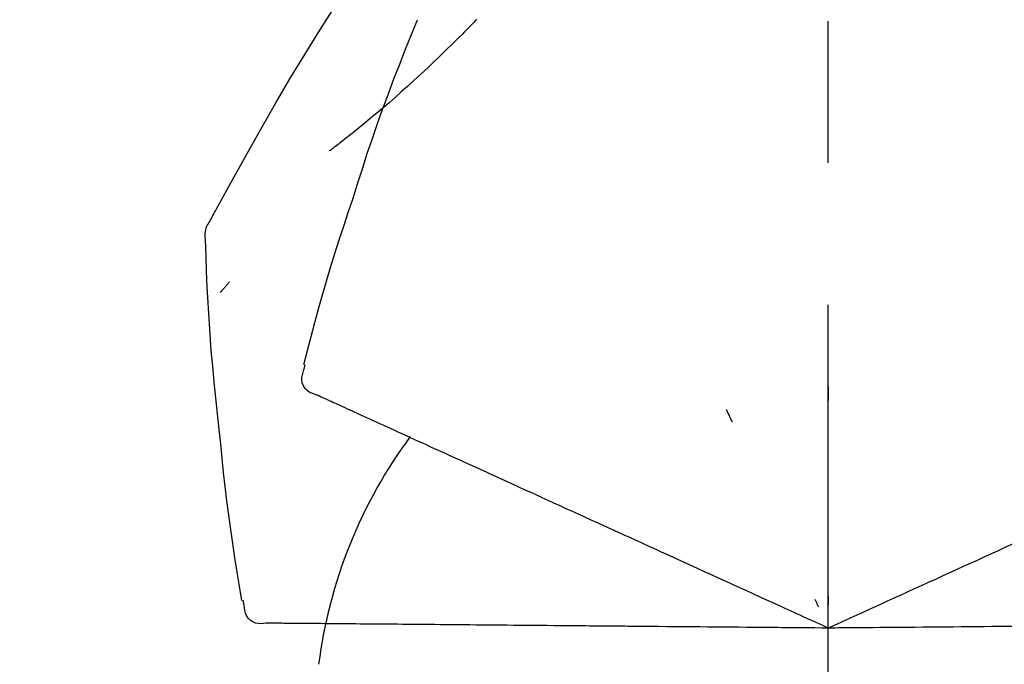
# Model space of a CAD drawing. Extents: x 55896 to 82369, y -11045 to -2175.
# Drawn here: x 60000 to 60044, y -7985 to -7957 of the extents above; entities that cross this region are included whole.
import ezdxf

# ---------------------------------------------------------------- set-up
doc = ezdxf.new("R2010")
doc.units = 0
doc.header["$LTSCALE"] = 50
doc.header["$MEASUREMENT"] = 0
doc.linetypes.add('CENTER2', pattern=[1.125, 0.75, -0.125, 0.125, -0.125])
doc.layers.get('0').update_dxf_attribs({"linetype": 'CONTINUOUS'})
doc.layers.get('DEFPOINTS').update_dxf_attribs({"color": 146, "linetype": 'CONTINUOUS'})
doc.layers.add('150-機器', color=8, linetype='CONTINUOUS')
doc.layers.add('166-寸法B', color=11, linetype='CONTINUOUS')
doc.styles.add('KH001', font='txt')
doc.dimstyles.new('KH1xx030', dxfattribs={"dimscale": 30, "dimtxt": 2, "dimasz": 0.6, "dimexe": 0.3, "dimexo": 1.2, "dimgap": 0.5, "dimtad": 3, "dimdec": 1, "dimdsep": 46, "dimlunit": 6, "dimtxsty": 'KH001', "dimblk": 'DOT', "dimcen": 1, "dimdle": 1, "dimclrd": 256, "dimclre": 256, "dimclrt": 256, "dimadec": 0, "dimazin": 0, "dimtfac": 1, "dimtdec": 1, "dimtix": 1, "dimtmove": 2, "dimatfit": 3, "dimldrblk": 'CLOSEDBLANK', "dimfxl": 1, "dimtolj": 1, "dimtzin": 0, "dimlwd": -1, "dimlwe": -1, "dimarcsym": 0})

# ---------------------------------------------------------------- blocks, each defined once
blk = doc.blocks.new('F402_D')
at = {"layer": '150-機器', "color": 161, "linetype": 'CENTER2'}
blk.add_line((0, -53.668), (0, 250.266), dxfattribs=at)
at = {"layer": '150-機器', "color": 13, "linetype": 'Continuous'}
for points in [[(27.254, 156.251), (27.218, 156.317), (27.181, 156.383), (27.145, 156.449), (27.108, 156.515), (27.072, 156.581), (27.035, 156.647), (26.999, 156.713), (26.962, 156.779), (26.316, 157.947), (25.67, 159.116), (25.019, 160.282), (24.357, 161.442), (23.718, 162.528), (23.066, 163.606), (22.401, 164.675), (21.723, 165.738), (21.036, 166.792), (20.34, 167.841), (19.638, 168.886), (18.934, 169.929)], [(15.501, 165.139), (15.487, 165.154)], [(15.501, 165.139), (15.554, 165.085), (15.606, 165.032), (15.659, 164.978), (15.712, 164.925), (15.817, 164.817), (15.923, 164.709), (16.029, 164.601), (16.135, 164.493), (16.294, 164.335), (16.454, 164.177), (16.615, 164.02), (16.776, 163.864), (16.978, 163.668), (17.18, 163.473), (17.383, 163.279), (17.587, 163.085), (17.824, 162.861), (18.063, 162.638), (18.304, 162.417), (18.545, 162.197), (18.812, 161.957), (19.08, 161.719), (19.351, 161.483), (19.623, 161.248), (19.812, 161.087), (20.003, 160.927), (20.194, 160.767), (20.387, 160.609), (20.507, 160.511), (20.628, 160.413), (20.749, 160.315), (20.87, 160.218), (20.927, 160.172), (20.984, 160.126), (21.041, 160.081), (21.099, 160.035), (21.155, 159.99), (21.211, 159.946), (21.268, 159.902), (21.324, 159.857), (21.379, 159.814), (21.434, 159.771), (21.49, 159.728), (21.545, 159.685), (21.599, 159.643), (21.654, 159.601), (21.708, 159.56), (21.763, 159.518), (21.798, 159.491), (21.833, 159.464), (21.869, 159.438), (21.904, 159.411), (21.922, 159.398), (21.94, 159.384), (21.957, 159.371), (21.975, 159.358)], [(20.954, 157.239), (20.741, 157.906), (20.526, 158.572), (20.309, 159.238), (20.086, 159.901), (19.858, 160.563), (19.623, 161.222), (19.382, 161.879), (19.135, 162.534), (18.883, 163.187), (18.626, 163.837), (18.365, 164.487), (18.103, 165.135)], [(23.103, 149.954), (22.944, 150.567), (22.784, 151.18), (22.621, 151.792), (22.455, 152.404), (22.283, 153.013), (22.107, 153.621), (21.925, 154.228), (21.738, 154.833), (21.547, 155.436), (21.351, 156.038), (21.153, 156.639), (20.954, 157.239)], [(27.44, 155.463), (27.446, 155.532), (27.451, 155.6), (27.453, 155.669), (27.451, 155.738), (27.444, 155.808), (27.43, 155.877), (27.411, 155.945), (27.387, 156.011), (27.358, 156.073), (27.326, 156.133), (27.29, 156.193), (27.254, 156.251)], [(26.832, 147.082), (26.909, 147.778), (26.984, 148.474), (27.055, 149.17), (27.122, 149.867), (27.183, 150.564), (27.237, 151.262), (27.284, 151.96), (27.325, 152.659), (27.359, 153.358), (27.389, 154.057), (27.415, 154.756), (27.44, 155.455)], [(26.381, 153.593), (26.39, 153.582), (26.399, 153.571), (26.408, 153.56), (26.418, 153.548), (26.435, 153.528), (26.452, 153.508), (26.469, 153.487), (26.487, 153.467), (26.51, 153.44), (26.533, 153.412), (26.557, 153.385), (26.58, 153.357), (26.599, 153.335), (26.618, 153.312), (26.637, 153.29), (26.656, 153.268), (26.671, 153.251), (26.686, 153.234), (26.701, 153.217), (26.716, 153.2), (26.727, 153.188), (26.737, 153.176), (26.748, 153.164), (26.759, 153.153), (26.765, 153.147), (26.771, 153.141), (26.777, 153.136), (26.783, 153.13), (26.785, 153.128), (26.788, 153.126), (26.79, 153.124), (26.792, 153.121)], [(22.535, 148.603), (22.65, 148.639), (22.761, 148.68), (22.867, 148.731), (22.962, 148.797), (23.053, 148.893), (23.125, 149.007), (23.174, 149.133), (23.197, 149.263), (23.194, 149.38), (23.172, 149.495), (23.139, 149.609), (23.099, 149.723)], [(23.099, 149.723), (23.096, 149.741), (23.092, 149.759), (23.088, 149.777), (23.084, 149.795), (23.08, 149.813), (23.076, 149.831), (23.073, 149.849), (23.069, 149.867), (23.065, 149.886), (23.061, 149.904), (23.057, 149.922), (23.053, 149.94)], [(0.004, 148.971), (0.004, 148.92), (0.004, 148.869), (0.004, 148.818), (0.004, 148.767), (0.004, 148.715), (0.004, 148.664), (0.004, 148.613), (0.004, 148.562), (0.004, 148.511), (0.004, 148.459), (0.004, 148.408), (0.004, 148.357)], [(21.668, 148.208), (21.746, 148.243), (21.824, 148.279), (21.901, 148.314), (21.979, 148.349)], [(21.979, 148.349), (22.04, 148.377), (22.1, 148.405), (22.161, 148.432), (22.221, 148.46)], [(22.221, 148.46), (22.262, 148.478), (22.303, 148.497), (22.343, 148.515), (22.384, 148.534), (22.4, 148.541), (22.416, 148.549), (22.432, 148.556), (22.449, 148.563), (22.459, 148.568), (22.469, 148.572), (22.478, 148.577), (22.488, 148.582), (22.49, 148.582), (22.491, 148.583), (22.492, 148.583), (22.493, 148.584), (22.494, 148.584), (22.495, 148.585), (22.496, 148.585), (22.497, 148.585), (22.498, 148.586), (22.499, 148.586), (22.5, 148.587), (22.501, 148.587), (22.502, 148.588), (22.503, 148.588), (22.504, 148.589), (22.505, 148.589), (22.508, 148.59), (22.51, 148.591), (22.512, 148.592), (22.514, 148.593), (22.515, 148.594), (22.516, 148.594), (22.517, 148.595), (22.518, 148.595), (22.519, 148.595), (22.52, 148.596), (22.521, 148.596), (22.522, 148.597), (22.523, 148.597), (22.524, 148.598), (22.525, 148.598), (22.526, 148.599), (22.527, 148.599), (22.528, 148.6), (22.529, 148.6), (22.531, 148.601), (22.532, 148.601), (22.533, 148.602), (22.534, 148.602), (22.535, 148.603)], [(4.5, 147.973), (4.478, 147.927), (4.456, 147.88), (4.435, 147.834), (4.413, 147.787), (4.391, 147.741), (4.37, 147.695), (4.348, 147.648), (4.326, 147.602), (4.305, 147.555), (4.283, 147.509), (4.261, 147.463), (4.24, 147.416)], [(20.846, 147.833), (20.957, 147.884), (21.068, 147.934), (21.179, 147.985), (21.29, 148.036)], [(21.29, 148.036), (21.385, 148.079), (21.479, 148.122), (21.574, 148.165), (21.668, 148.208)], [(19.764, 147.34), (19.907, 147.405), (20.05, 147.47), (20.194, 147.536), (20.337, 147.601)], [(20.337, 147.601), (20.464, 147.659), (20.592, 147.717), (20.719, 147.775), (20.846, 147.833)], [(18.433, 146.733), (18.607, 146.812), (18.781, 146.892), (18.954, 146.971), (19.128, 147.05)], [(19.128, 147.05), (19.287, 147.123), (19.446, 147.195), (19.605, 147.267), (19.764, 147.34)], [(25.832, 139.552), (25.936, 140.177), (26.04, 140.802), (26.14, 141.428), (26.237, 142.054), (26.328, 142.681), (26.414, 143.308), (26.495, 143.936), (26.57, 144.565), (26.64, 145.194), (26.707, 145.823), (26.77, 146.453), (26.832, 147.082)], [(17.679, 146.39), (17.867, 146.476), (18.056, 146.561), (18.244, 146.647), (18.433, 146.733)], [(16.869, 146.021), (17.072, 146.113), (17.274, 146.205), (17.476, 146.297), (17.679, 146.39)], [(16.007, 145.628), (16.222, 145.726), (16.438, 145.824), (16.654, 145.922), (16.869, 146.021)], [(15.094, 145.212), (15.322, 145.316), (15.551, 145.42), (15.779, 145.524), (16.007, 145.628)], [(14.135, 144.774), (14.375, 144.884), (14.614, 144.993), (14.854, 145.102), (15.094, 145.212)], [(13.131, 144.317), (13.382, 144.432), (13.633, 144.546), (13.884, 144.66), (14.135, 144.774)], [(12.088, 143.842), (12.349, 143.96), (12.609, 144.079), (12.87, 144.198), (13.131, 144.317)], [(11.007, 143.349), (11.277, 143.472), (11.547, 143.595), (11.817, 143.718), (12.088, 143.842)], [(9.892, 142.841), (10.17, 142.968), (10.449, 143.095), (10.728, 143.222), (11.007, 143.349)], [(5.761, 140.958), (6.115, 141.12), (6.47, 141.281), (6.824, 141.443), (7.178, 141.604), (7.349, 141.682), (7.519, 141.76), (7.689, 141.837), (7.86, 141.915), (7.954, 141.958), (8.048, 142.001), (8.142, 142.043), (8.236, 142.086), (8.49, 142.202), (8.744, 142.318), (8.997, 142.433), (9.251, 142.549), (9.411, 142.622), (9.572, 142.695), (9.732, 142.768), (9.892, 142.841)], [(-8.927, 142.401), (-8.633, 142.267), (-8.338, 142.133), (-8.044, 141.999), (-7.75, 141.865)], [(-7.75, 141.865), (-7.45, 141.728), (-7.15, 141.591), (-6.85, 141.455), (-6.55, 141.318)], [(-6.55, 141.318), (-6.245, 141.179), (-5.94, 141.04), (-5.636, 140.901), (-5.331, 140.762)], [(-5.331, 140.762), (-5.022, 140.622), (-4.714, 140.481), (-4.405, 140.34), (-4.096, 140.2)], [(4.532, 140.398), (4.839, 140.538), (5.146, 140.678), (5.454, 140.818), (5.761, 140.958)], [(-4.096, 140.2), (-3.785, 140.058), (-3.473, 139.916), (-3.161, 139.774), (-2.85, 139.632)], [(3.28, 139.828), (3.593, 139.97), (3.906, 140.113), (4.219, 140.256), (4.532, 140.398)], [(0, 138.333), (0.268, 138.455), (0.536, 138.577), (0.804, 138.699), (1.072, 138.821), (1.215, 138.887), (1.358, 138.952), (1.5, 139.017), (1.643, 139.082), (1.77, 139.14), (1.897, 139.197), (2.023, 139.255), (2.15, 139.313), (2.432, 139.441), (2.715, 139.57), (2.998, 139.699), (3.28, 139.828)], [(0, 139.735), (0, 139.704), (0, 139.672), (0, 139.641), (0, 139.61), (0, 139.579), (0, 139.547), (0, 139.516), (0, 139.485), (0, 139.453), (0, 139.422), (0, 139.391), (0, 139.36)], [(-2.85, 139.632), (-2.588, 139.512), (-2.327, 139.393), (-2.065, 139.274), (-1.804, 139.155), (-1.709, 139.112), (-1.615, 139.069), (-1.521, 139.026), (-1.427, 138.983), (-1.359, 138.952), (-1.29, 138.921), (-1.222, 138.89), (-1.154, 138.859), (-0.963, 138.772), (-0.772, 138.685), (-0.58, 138.597), (-0.389, 138.51), (-0.292, 138.466), (-0.195, 138.422), (-0.097, 138.377), (0, 138.333)], [(0.593, 139.604), (0.58, 139.575), (0.566, 139.547), (0.553, 139.518), (0.54, 139.49), (0.527, 139.462), (0.513, 139.433), (0.5, 139.405), (0.487, 139.377), (0.474, 139.348), (0.46, 139.32), (0.447, 139.292), (0.434, 139.263)], [(24.763, 138.549), (24.883, 138.535), (25.002, 138.527), (25.119, 138.531), (25.233, 138.553), (25.356, 138.604), (25.468, 138.679), (25.564, 138.774), (25.637, 138.883), (25.682, 138.991), (25.709, 139.105), (25.725, 139.223), (25.735, 139.343)], [(25.735, 139.343), (25.739, 139.361), (25.743, 139.379), (25.747, 139.397), (25.751, 139.415), (25.754, 139.433), (25.758, 139.451), (25.762, 139.469), (25.766, 139.487), (25.77, 139.505), (25.774, 139.523), (25.777, 139.541), (25.781, 139.56)], [(-8.516, 138.407), (-8.187, 138.404), (-7.857, 138.402), (-7.527, 138.399), (-7.198, 138.396)], [(-7.198, 138.396), (-6.863, 138.393), (-6.528, 138.39), (-6.193, 138.387), (-5.858, 138.384)], [(-5.858, 138.384), (-5.519, 138.381), (-5.18, 138.378), (-4.841, 138.375), (-4.501, 138.372)], [(-4.501, 138.372), (-4.159, 138.369), (-3.816, 138.366), (-3.474, 138.363), (-3.131, 138.36)], [(3.605, 138.364), (3.948, 138.367), (4.292, 138.37), (4.636, 138.373), (4.98, 138.376)], [(4.98, 138.376), (5.318, 138.379), (5.655, 138.382), (5.993, 138.385), (6.331, 138.388)], [(6.331, 138.388), (6.72, 138.392), (7.109, 138.395), (7.499, 138.398), (7.888, 138.402), (8.075, 138.403), (8.263, 138.405), (8.45, 138.407), (8.637, 138.408), (8.741, 138.409), (8.844, 138.41), (8.947, 138.411), (9.05, 138.412), (9.329, 138.414), (9.608, 138.417), (9.887, 138.419), (10.166, 138.422), (10.342, 138.423), (10.518, 138.425), (10.694, 138.426), (10.87, 138.428)], [(10.87, 138.428), (11.176, 138.43), (11.483, 138.433), (11.789, 138.436), (12.095, 138.439)], [(12.095, 138.439), (12.392, 138.441), (12.689, 138.444), (12.986, 138.446), (13.283, 138.449)], [(13.283, 138.449), (13.57, 138.451), (13.857, 138.454), (14.143, 138.456), (14.43, 138.459)], [(14.43, 138.459), (14.706, 138.461), (14.981, 138.464), (15.257, 138.466), (15.533, 138.469)], [(15.533, 138.469), (15.796, 138.471), (16.06, 138.473), (16.324, 138.475), (16.587, 138.478)], [(16.587, 138.478), (16.838, 138.48), (17.089, 138.482), (17.339, 138.484), (17.59, 138.486)], [(17.59, 138.486), (17.827, 138.489), (18.064, 138.491), (18.301, 138.493), (18.538, 138.495)], [(18.538, 138.495), (18.76, 138.497), (18.983, 138.499), (19.205, 138.501), (19.427, 138.502)], [(19.427, 138.502), (19.634, 138.504), (19.842, 138.506), (20.049, 138.508), (20.256, 138.51)], [(20.256, 138.51), (20.447, 138.511), (20.638, 138.513), (20.829, 138.515), (21.02, 138.516)], [(21.02, 138.516), (21.195, 138.518), (21.369, 138.519), (21.544, 138.521), (21.719, 138.522)], [(21.719, 138.522), (21.876, 138.524), (22.033, 138.525), (22.191, 138.527), (22.348, 138.528)], [(22.348, 138.528), (22.488, 138.529), (22.628, 138.53), (22.768, 138.532), (22.908, 138.533)], [(22.908, 138.533), (23.03, 138.534), (23.152, 138.535), (23.274, 138.536), (23.396, 138.537)], [(23.396, 138.537), (23.5, 138.538), (23.604, 138.539), (23.708, 138.54), (23.811, 138.541)], [(23.811, 138.541), (23.897, 138.541), (23.982, 138.542), (24.067, 138.543), (24.153, 138.544)], [(24.153, 138.544), (24.219, 138.544), (24.286, 138.545), (24.353, 138.545), (24.419, 138.546)], [(24.419, 138.546), (24.464, 138.546), (24.509, 138.547), (24.553, 138.547), (24.598, 138.548), (24.616, 138.548), (24.633, 138.548), (24.651, 138.548), (24.669, 138.548), (24.68, 138.548), (24.691, 138.548), (24.702, 138.549), (24.713, 138.549), (24.714, 138.549), (24.715, 138.549), (24.716, 138.549), (24.718, 138.549), (24.719, 138.549), (24.72, 138.549), (24.721, 138.549), (24.722, 138.549), (24.723, 138.549), (24.724, 138.549), (24.726, 138.549), (24.727, 138.549), (24.728, 138.549), (24.729, 138.549), (24.73, 138.549), (24.731, 138.549), (24.734, 138.549), (24.736, 138.549), (24.738, 138.549), (24.741, 138.549), (24.742, 138.549), (24.743, 138.549), (24.744, 138.549), (24.745, 138.549), (24.746, 138.549), (24.747, 138.549), (24.749, 138.549), (24.75, 138.549), (24.751, 138.549), (24.752, 138.549), (24.753, 138.549), (24.754, 138.549), (24.755, 138.549), (24.757, 138.549), (24.758, 138.549), (24.759, 138.549), (24.76, 138.549), (24.761, 138.549), (24.762, 138.549), (24.763, 138.549)], [(-3.131, 138.36), (-2.844, 138.358), (-2.557, 138.355), (-2.269, 138.353), (-1.982, 138.35), (-1.879, 138.349), (-1.775, 138.348), (-1.671, 138.348), (-1.568, 138.347), (-1.493, 138.346), (-1.418, 138.345), (-1.343, 138.345), (-1.268, 138.344), (-1.058, 138.342), (-0.848, 138.34), (-0.638, 138.339), (-0.428, 138.337), (-0.321, 138.336), (-0.214, 138.335), (-0.107, 138.334), (0, 138.333)], [(0, 138.333), (0.295, 138.336), (0.589, 138.338), (0.884, 138.341), (1.178, 138.343), (1.335, 138.345), (1.492, 138.346), (1.649, 138.347), (1.806, 138.349), (1.945, 138.35), (2.084, 138.351), (2.223, 138.352), (2.363, 138.354), (2.673, 138.356), (2.984, 138.359), (3.294, 138.362), (3.605, 138.364)]]:
    blk.add_lwpolyline(points, dxfattribs=at)
blk.add_arc((1.255, 134.047), 21.355, 7.2376, 36.5928, dxfattribs=at)
blk = doc.blocks.new('_Dot')
at = {"color": 0, "linetype": 'ByBlock', "lineweight": -2}
blk.add_line((-0.5, 0), (-1, 0), dxfattribs=at)
at = {"color": 0, "linetype": 'ByBlock', "const_width": 0.5}
blk.add_lwpolyline([(-0.25, 0, 1), (0.25, 0, 1)], format="xyb", close=True, dxfattribs=at)
blk = doc.blocks.new('*D135')
at = {"layer": '166-寸法B', "transparency": 16777216}
for p, q in [((59966.066, -7831.293), (59966.066, -7808.372)), ((60616.066, -8088.885), (60616.066, -7808.372)), ((60598.066, -7817.372), (59984.066, -7817.372))]:
    blk.add_line(p, q, dxfattribs=at)
at = {"layer": 'DEFPOINTS', "color": 0, "transparency": 16777216}
for p in [(59966.066, -7817.372), (59966.066, -7867.293), (60616.066, -8124.885)]:
    blk.add_point(p, dxfattribs=at)
at = {"layer": '166-寸法B', "transparency": 16777216, "xscale": 18, "yscale": 18, "zscale": 18, "rotation": 180}
blk.add_blockref('_Dot', (59966.066, -7817.372), dxfattribs=at)
at = {"layer": '166-寸法B', "transparency": 16777216, "xscale": 18, "yscale": 18, "zscale": 18}
blk.add_blockref('_Dot', (60616.066, -7817.372), dxfattribs=at)
at = {"layer": '166-寸法B', "transparency": 16777216, "insert": (60291.066, -7772.372), "char_height": 60, "attachment_point": 5, "style": 'KH001'}
blk.add_mtext('\\A1;650', dxfattribs=at)
blk = doc.blocks.new('_ClosedBlank')
at = {"color": 0, "linetype": 'ByBlock', "lineweight": -2}
for p, q in [((-1, 0.1667), (0, 0)), ((-1, 0.1667), (-1, -0.1667)), ((0, 0), (-1, -0.1667))]:
    blk.add_line(p, q, dxfattribs=at)

msp = doc.modelspace()

# ---------------------------------------------------------------- block references
at = {"layer": '150-機器', "xscale": -1}
msp.add_blockref('F402_D', (60036.066, -8122.192), dxfattribs=at)

# ---------------------------------------------------------------- dimensions: what is measured, and where the dimension line sits
at = {"layer": '166-寸法B'}
dim = msp.add_linear_dim(base=(59966.066, -7817.372), p1=(60616.066, -8124.885), p2=(59966.066, -7867.293), angle=180, dimstyle='KH1xx030', dxfattribs=at)
dim.commit()
dim.dimension.update_dxf_attribs({"geometry": '*D135', "text_midpoint": (60291.066, -7772.372)})

doc.saveas('drawing.dxf')
